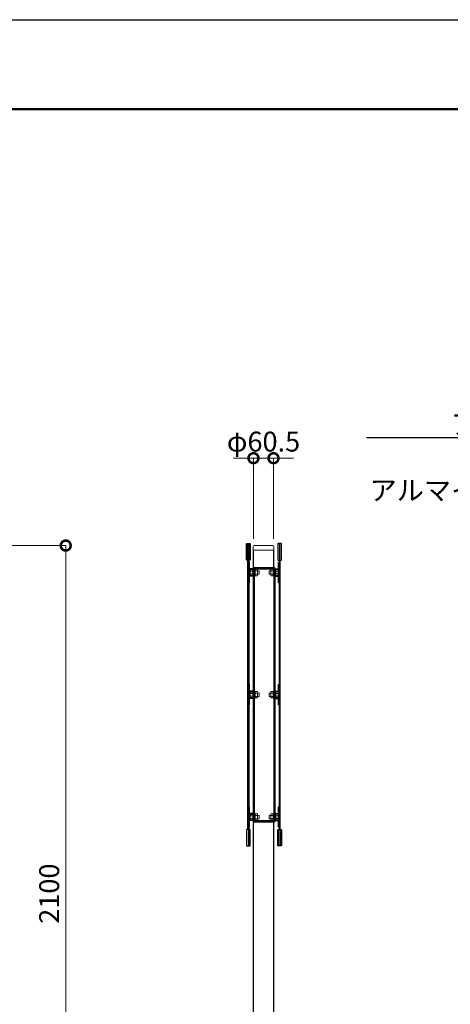
# Model space of a CAD drawing. Extents: x -580 to 7820, y -158 to 5782.
# Drawn here: x 1942 to 3242, y 2812 to 5782 of the extents above; entities that cross this region are included whole.
import ezdxf
from ezdxf import colors
from ezdxf.entities.mleader import LeaderData, LeaderLine
from ezdxf.math import Vec2, Vec3

# ---------------------------------------------------------------- set-up
doc = ezdxf.new("R2010")
doc.units = 0
doc.header["$MEASUREMENT"] = 0
doc.header["$PDMODE"] = 1
doc.layers.get('0').update_dxf_attribs({"linetype": 'CONTINUOUS'})
doc.layers.get('DefPoints').update_dxf_attribs({"linetype": 'CONTINUOUS'})
for name, color, linetype, lineweight in [('FRAM3', 1, 'CONTINUOUS', 50), ('ボルト・ナット', 8, 'CONTINUOUS', 9), ('寸法線', 3, 'CONTINUOUS', 18)]:
    doc.layers.add(name, color=color, linetype=linetype, lineweight=lineweight)
doc.layers.add('外形線', color=7, linetype='CONTINUOUS')
doc.layers.add('文字', color=4, linetype='CONTINUOUS')
doc.styles.get("Standard").update_dxf_attribs({"font": 'TXT.SHX', "bigfont": 'bigfont.shx'})
doc.dimstyles.new('20ベース', dxfattribs={"dimscale": 20, "dimtxt": 3, "dimasz": 3, "dimexe": 0, "dimexo": 1, "dimgap": 1, "dimtad": 3, "dimdec": 0, "dimdsep": 46, "dimtxsty": 'STANDARD', "dimblk": 'DOTSMALL', "dimcen": 0, "dimclrd": 3, "dimclre": 3, "dimclrt": 7, "dimadec": 3, "dimazin": 2, "dimtfac": 1, "dimtdec": 0, "dimtix": 1, "dimtmove": 2, "dimatfit": 2, "dimldrblk": 'OPEN', "dimfxl": 1, "dimtolj": 1, "dimlwd": -1, "dimlwe": -1, "dimarcsym": 0})

# ---------------------------------------------------------------- blocks, each defined once
blk = doc.blocks.new('_DotSmall')
at = {"layer": 'FRAM3', "color": 0, "const_width": 0.5}
blk.add_lwpolyline([(-0.0625, 0, 1), (0.0625, 0, 1)], format="xyb", close=True, dxfattribs=at)
blk = doc.blocks.new('*D25')
at = {"layer": 'DefPoints', "color": 0, "linetype": 'Continuous', "transparency": 16777216}
for p in [(2708.3, 4459.8), (2647.8, 4196.3), (2708.3, 4196.3)]:
    blk.add_point(p, dxfattribs=at)
at = {"layer": '寸法線', "color": 3, "linetype": 'Continuous', "transparency": 16777216}
for p, q in [((2647.8, 4459.8), (2587.8, 4459.8)), ((2647.8, 4216.3), (2647.8, 4459.8)), ((2647.8, 4459.8), (2708.3, 4459.8)), ((2708.3, 4216.3), (2708.3, 4459.8)), ((2708.3, 4459.8), (2768.3, 4459.8))]:
    blk.add_line(p, q, dxfattribs=at)
at = {"layer": '寸法線', "color": 3, "linetype": 'Continuous', "transparency": 16777216, "xscale": 60, "yscale": 60, "zscale": 60}
blk.add_blockref('_DotSmall', (2647.8, 4459.8), dxfattribs=at)
at = {"layer": '寸法線', "color": 3, "linetype": 'Continuous', "transparency": 16777216, "xscale": 60, "yscale": 60, "zscale": 60, "rotation": 180}
blk.add_blockref('_DotSmall', (2708.3, 4459.8), dxfattribs=at)
at = {"layer": '寸法線', "color": 7, "linetype": 'Continuous', "transparency": 16777216, "insert": (2678.1, 4509.8), "char_height": 60, "width": 302.692, "attachment_point": 5}
blk.add_mtext('\\A1;φ60.5', dxfattribs=at)
blk = doc.blocks.new('_OPEN')
at = {"color": 0, "linetype": 'ByBlock'}
for p, q in [((-1, 0.167), (0, 0)), ((0, 0), (-1, -0.167)), ((0, 0), (-1, 0))]:
    blk.add_line(p, q, dxfattribs=at)
blk = doc.blocks.new('*D26')
at = {"layer": 'DefPoints', "color": 0, "linetype": 'Continuous', "transparency": 16777216}
for p in [(1632.3, 4196.3), (2081.3, 4196.3), (1832.3, 2096.3)]:
    blk.add_point(p, dxfattribs=at)
at = {"layer": '寸法線', "color": 3, "linetype": 'Continuous', "transparency": 16777216}
for p, q in [((1652.3, 4196.3), (2081.3, 4196.3)), ((2081.3, 2096.3), (2081.3, 4196.3)), ((1852.3, 2096.3), (2081.3, 2096.3))]:
    blk.add_line(p, q, dxfattribs=at)
at = {"layer": '寸法線', "color": 3, "linetype": 'Continuous', "transparency": 16777216, "xscale": 60, "yscale": 60, "zscale": 60}
for p, rotation in [((2081.3, 4196.3), 90), ((2081.3, 2096.3), 270)]:
    blk.add_blockref('_DotSmall', p, dxfattribs=dict(at, rotation=rotation))
at = {"layer": '寸法線', "color": 7, "linetype": 'Continuous', "transparency": 16777216, "insert": (2031.3, 3146.3), "char_height": 60, "attachment_point": 5, "rotation": 90}
blk.add_mtext('\\A1;2100', dxfattribs=at)

msp = doc.modelspace()

# ---------------------------------------------------------------- linework, layer by layer
at = {"layer": 'DefPoints'}
msp.add_lwpolyline([(-580, 5782.5), (7820, 5782.5), (7820, -157.5), (-580, -157.5)], close=True, dxfattribs=at)
at = {"layer": 'FRAM3', "color": 1, "linetype": 'Continuous'}
msp.add_lwpolyline([(0, 112.5), (0, 5512.5), (7550, 5512.5), (7550, 112.5)], close=True, dxfattribs=at)
at = {"layer": 'ボルト・ナット', "linetype": 'Continuous', "lineweight": 18}
for p, q in [((2637.39, 4121.48), (2637.39, 4108.78)), ((2645.85, 4123.93), (2638.28, 4123.93)), ((2645.85, 4119.03), (2638.28, 4119.03)), ((2645.85, 4111.23), (2638.28, 4111.23)), ((2645.85, 4106.33), (2638.28, 4106.33)), ((2645.85, 4106.33), (2645.85, 4123.93)), ((2650.85, 4125.63), (2652.85, 4125.63)), ((2650.85, 4104.63), (2652.85, 4104.63)), ((2652.85, 4104.63), (2652.85, 4125.63)), ((2652.85, 4124.93), (2658.95, 4124.93)), ((2652.85, 4120.03), (2658.95, 4120.03)), ((2652.85, 4110.23), (2658.95, 4110.23)), ((2652.85, 4105.33), (2658.95, 4105.33)), ((2659.85, 4107.78), (2659.85, 4122.48)), ((2659.85, 4120.13), (2664.35, 4120.13)), ((2664.35, 4110.13), (2659.85, 4110.13)), ((2664.85, 4119.63), (2664.85, 4110.63)), ((2694.85, 4119.63), (2694.85, 4110.63)), ((2699.85, 4120.13), (2695.35, 4120.13)), ((2695.35, 4110.13), (2699.85, 4110.13)), ((2699.85, 4107.78), (2699.85, 4122.48)), ((2706.85, 4124.93), (2700.74, 4124.93)), ((2706.85, 4120.03), (2700.74, 4120.03)), ((2706.85, 4110.23), (2700.74, 4110.23)), ((2706.85, 4105.33), (2700.74, 4105.33)), ((2706.85, 4104.63), (2706.85, 4125.63)), ((2708.85, 4125.63), (2706.85, 4125.63)), ((2708.85, 4104.63), (2706.85, 4104.63)), ((2713.85, 4106.33), (2713.85, 4123.93)), ((2713.85, 4123.93), (2721.41, 4123.93)), ((2713.85, 4119.03), (2721.41, 4119.03)), ((2713.85, 4111.23), (2721.41, 4111.23)), ((2713.85, 4106.33), (2721.41, 4106.33)), ((2722.31, 4121.48), (2722.31, 4108.78)), ((2637.39, 3752.63), (2637.39, 3739.93)), ((2645.85, 3755.08), (2638.28, 3755.08)), ((2645.85, 3750.18), (2638.28, 3750.18)), ((2645.85, 3742.38), (2638.28, 3742.38)), ((2645.85, 3737.48), (2645.85, 3755.08)), ((2650.85, 3756.78), (2652.85, 3756.78)), ((2652.85, 3735.78), (2652.85, 3756.78)), ((2652.85, 3756.08), (2658.95, 3756.08)), ((2652.85, 3751.18), (2658.95, 3751.18)), ((2659.85, 3738.93), (2659.85, 3753.63)), ((2659.85, 3751.28), (2664.35, 3751.28)), ((2664.85, 3750.78), (2664.85, 3741.78)), ((2694.85, 3750.78), (2694.85, 3741.78)), ((2699.85, 3751.28), (2695.35, 3751.28)), ((2699.85, 3738.93), (2699.85, 3753.63)), ((2706.85, 3756.08), (2700.74, 3756.08)), ((2706.85, 3751.18), (2700.74, 3751.18)), ((2706.85, 3735.78), (2706.85, 3756.78)), ((2708.85, 3756.78), (2706.85, 3756.78)), ((2713.85, 3737.48), (2713.85, 3755.08)), ((2713.85, 3755.08), (2721.41, 3755.08)), ((2713.85, 3750.18), (2721.41, 3750.18)), ((2713.85, 3742.38), (2721.41, 3742.38)), ((2722.31, 3752.63), (2722.31, 3739.93)), ((2645.85, 3737.48), (2638.28, 3737.48)), ((2650.85, 3735.78), (2652.85, 3735.78)), ((2652.85, 3741.38), (2658.95, 3741.38)), ((2652.85, 3736.48), (2658.95, 3736.48)), ((2664.35, 3741.28), (2659.85, 3741.28)), ((2695.35, 3741.28), (2699.85, 3741.28)), ((2706.85, 3741.38), (2700.74, 3741.38)), ((2706.85, 3736.48), (2700.74, 3736.48)), ((2708.85, 3735.78), (2706.85, 3735.78)), ((2713.85, 3737.48), (2721.41, 3737.48)), ((2645.85, 3386.13), (2638.28, 3386.13)), ((2645.85, 3368.53), (2645.85, 3386.13)), ((2650.85, 3387.83), (2652.85, 3387.83)), ((2652.85, 3366.83), (2652.85, 3387.83)), ((2652.85, 3387.13), (2658.95, 3387.13)), ((2706.85, 3387.13), (2700.74, 3387.13)), ((2706.85, 3366.83), (2706.85, 3387.83)), ((2708.85, 3387.83), (2706.85, 3387.83)), ((2713.85, 3368.53), (2713.85, 3386.13)), ((2713.85, 3386.13), (2721.41, 3386.13)), ((2637.39, 3383.68), (2637.39, 3370.98)), ((2645.85, 3381.23), (2638.28, 3381.23)), ((2645.85, 3373.43), (2638.28, 3373.43)), ((2645.85, 3368.53), (2638.28, 3368.53)), ((2650.85, 3366.83), (2652.85, 3366.83)), ((2652.85, 3382.23), (2658.95, 3382.23)), ((2652.85, 3372.43), (2658.95, 3372.43)), ((2652.85, 3367.53), (2658.95, 3367.53)), ((2659.85, 3369.98), (2659.85, 3384.68)), ((2659.85, 3382.33), (2664.35, 3382.33)), ((2664.35, 3372.33), (2659.85, 3372.33)), ((2664.85, 3381.83), (2664.85, 3372.83)), ((2694.85, 3381.83), (2694.85, 3372.83)), ((2699.85, 3382.33), (2695.35, 3382.33)), ((2695.35, 3372.33), (2699.85, 3372.33)), ((2699.85, 3369.98), (2699.85, 3384.68)), ((2706.85, 3382.23), (2700.74, 3382.23)), ((2706.85, 3372.43), (2700.74, 3372.43)), ((2706.85, 3367.53), (2700.74, 3367.53)), ((2708.85, 3366.83), (2706.85, 3366.83)), ((2713.85, 3381.23), (2721.41, 3381.23)), ((2713.85, 3373.43), (2721.41, 3373.43)), ((2713.85, 3368.53), (2721.41, 3368.53)), ((2722.31, 3383.68), (2722.31, 3370.98))]:
    msp.add_line(p, q, dxfattribs=at)
for centre, radius, start, end in [((2641.19, 4121.48), 3.8, 139.86931, 180), ((2641.19, 4121.48), 3.8, 180, 220.13075), ((2641.19, 4108.78), 3.8, 139.86925, 180), ((2641.19, 4108.78), 3.8, 180, 220.13075), ((2656.05, 4122.48), 3.8, 360, 40.13075), ((2656.05, 4122.48), 3.8, 319.86925, 360), ((2645.99, 4115.13), 13.86, 360, 20.69995), ((2645.99, 4115.13), 13.86, 339.3001, 360), ((2656.05, 4107.78), 3.8, 360, 40.13075), ((2656.05, 4107.78), 3.8, 319.86931, 360), ((2664.35, 4119.63), 0.5, 0, 90), ((2664.35, 4110.63), 0.5, 270, 0), ((2695.35, 4119.63), 0.5, 90, 180), ((2695.35, 4110.63), 0.5, 180, 270), ((2703.65, 4122.48), 3.8, 139.86925, 180), ((2703.65, 4122.48), 3.8, 180, 220.13075), ((2713.71, 4115.13), 13.86, 159.30005, 180), ((2713.71, 4115.13), 13.86, 180, 200.6999), ((2703.65, 4107.78), 3.8, 139.86925, 180), ((2703.65, 4107.78), 3.8, 180, 220.13069), ((2718.51, 4121.48), 3.8, 0, 40.13069), ((2718.51, 4121.48), 3.8, 319.86925, 0), ((2718.51, 4108.78), 3.8, 0, 40.13075), ((2718.51, 4108.78), 3.8, 319.86925, 0), ((2641.19, 3752.63), 3.8, 139.86931, 180), ((2641.19, 3752.63), 3.8, 180, 220.13075), ((2641.19, 3739.93), 3.8, 139.86925, 180), ((2656.05, 3753.63), 3.8, 360, 40.13075), ((2656.05, 3753.63), 3.8, 319.86925, 360), ((2645.99, 3746.28), 13.86, 360, 20.69995), ((2645.99, 3746.28), 13.86, 339.3001, 360), ((2664.35, 3750.78), 0.5, 0, 90), ((2695.35, 3750.78), 0.5, 90, 180), ((2703.65, 3753.63), 3.8, 139.86925, 180), ((2703.65, 3753.63), 3.8, 180, 220.13075), ((2713.71, 3746.28), 13.86, 159.30005, 180), ((2713.71, 3746.28), 13.86, 180, 200.6999), ((2718.51, 3752.63), 3.8, 0, 40.13069), ((2718.51, 3752.63), 3.8, 319.86925, 0), ((2718.51, 3739.93), 3.8, 0, 40.13075), ((2641.19, 3739.93), 3.8, 180, 220.13075), ((2656.05, 3738.93), 3.8, 360, 40.13075), ((2656.05, 3738.93), 3.8, 319.86931, 360), ((2664.35, 3741.78), 0.5, 270, 0), ((2695.35, 3741.78), 0.5, 180, 270), ((2703.65, 3738.93), 3.8, 139.86925, 180), ((2703.65, 3738.93), 3.8, 180, 220.13069), ((2718.51, 3739.93), 3.8, 319.86925, 0), ((2641.19, 3383.68), 3.8, 139.86931, 180), ((2656.05, 3384.68), 3.8, 360, 40.13075), ((2703.65, 3384.68), 3.8, 139.86925, 180), ((2718.51, 3383.68), 3.8, 0, 40.13069), ((2641.19, 3383.68), 3.8, 180, 220.13075), ((2641.19, 3370.98), 3.8, 139.86925, 180), ((2641.19, 3370.98), 3.8, 180, 220.13075), ((2656.05, 3384.68), 3.8, 319.86925, 360), ((2645.99, 3377.33), 13.86, 360, 20.69995), ((2645.99, 3377.33), 13.86, 339.3001, 360), ((2656.05, 3369.98), 3.8, 360, 40.13075), ((2656.05, 3369.98), 3.8, 319.86931, 360), ((2664.35, 3381.83), 0.5, 0, 90), ((2664.35, 3372.83), 0.5, 270, 0), ((2695.35, 3381.83), 0.5, 90, 180), ((2695.35, 3372.83), 0.5, 180, 270), ((2703.65, 3384.68), 3.8, 180, 220.13075), ((2713.71, 3377.33), 13.86, 159.30005, 180), ((2713.71, 3377.33), 13.86, 180, 200.6999), ((2703.65, 3369.98), 3.8, 139.86925, 180), ((2703.65, 3369.98), 3.8, 180, 220.13069), ((2718.51, 3383.68), 3.8, 319.86925, 0), ((2718.51, 3370.98), 3.8, 0, 40.13075), ((2718.51, 3370.98), 3.8, 319.86925, 0)]:
    msp.add_arc(centre, radius, start, end, dxfattribs=at)
at = {"layer": 'ボルト・ナット'}
for centre, start, end in [((2646.33, 4115.13), 154.15225, 205.84779), ((2713.36, 4115.13), 334.15221, 25.84775), ((2646.33, 3746.28), 154.15225, 205.84779), ((2713.36, 3746.28), 334.15221, 25.84775), ((2646.33, 3377.33), 154.15225, 205.84779), ((2713.36, 3377.33), 334.15221, 25.84775)]:
    msp.add_arc(centre, 8.95, start, end, dxfattribs=at)
at = {"layer": '外形線', "linetype": 'Continuous'}
for p, q in [((2627.85, 4202.28), (2627.85, 4152.28)), ((2632.35, 4152.28), (2632.35, 4202.28)), ((2636.85, 4152.28), (2636.85, 4202.28)), ((2722.85, 4152.28), (2722.85, 4202.28)), ((2727.35, 4152.28), (2727.35, 4202.28)), ((2731.85, 4202.28), (2731.85, 4152.28)), ((2647.85, 1496.28), (2647.85, 4182.28)), ((2708.35, 4182.28), (2708.35, 4130.28)), ((2630.85, 3340.28), (2630.85, 4152.28)), ((2633.85, 4152.28), (2633.85, 3340.28)), ((2635.85, 4146.28), (2633.85, 4146.28)), ((2635.85, 4126.28), (2635.85, 4146.28)), ((2647.85, 4130.28), (2711.35, 4130.28)), ((2657.85, 4130.28), (2657.85, 4126.28)), ((2711.35, 4130.28), (2711.35, 4126.28)), ((2723.85, 4146.28), (2725.85, 4146.28)), ((2723.85, 4126.28), (2723.85, 4146.28)), ((2725.85, 4152.28), (2725.85, 3340.28)), ((2728.85, 3340.28), (2728.85, 4152.28)), ((2647.85, 4126.28), (2635.85, 4126.28)), ((2635.85, 4106.28), (2635.85, 4124.28)), ((2635.85, 4124.28), (2645.85, 4124.28)), ((2635.85, 4105.98), (2635.85, 4123.98)), ((2645.85, 4105.98), (2635.85, 4105.98)), ((2635.85, 4084.28), (2635.85, 4104.28)), ((2647.85, 4104.28), (2635.85, 4104.28)), ((2645.85, 4124.28), (2645.85, 4105.98)), ((2645.85, 4120.78), (2647.85, 4120.78)), ((2645.85, 4109.78), (2647.85, 4109.78)), ((2647.85, 4126.28), (2711.85, 4126.28)), ((2650.85, 3366.28), (2650.85, 4126.28)), ((2708.85, 4126.28), (2708.85, 3366.28)), ((2711.85, 4126.28), (2711.85, 3366.28)), ((2711.85, 4126.28), (2723.85, 4126.28)), ((2713.85, 4120.78), (2711.85, 4120.78)), ((2713.85, 4109.78), (2711.85, 4109.78)), ((2711.85, 4104.28), (2723.85, 4104.28)), ((2723.85, 4124.28), (2713.85, 4124.28)), ((2713.85, 4120.78), (2713.85, 4124.28)), ((2713.85, 4123.98), (2713.85, 4105.98)), ((2713.85, 4109.78), (2713.85, 4106.28)), ((2713.85, 4105.98), (2723.85, 4105.98)), ((2723.85, 4106.28), (2723.85, 4124.28)), ((2723.85, 4105.98), (2723.85, 4123.98)), ((2723.85, 4084.28), (2723.85, 4104.28)), ((2633.85, 4084.28), (2635.85, 4084.28)), ((2725.85, 4084.28), (2723.85, 4084.28)), ((2635.85, 3777.43), (2633.85, 3777.43)), ((2635.85, 3757.43), (2635.85, 3777.43)), ((2723.85, 3777.43), (2725.85, 3777.43)), ((2723.85, 3757.43), (2723.85, 3777.43)), ((2647.85, 3757.43), (2635.85, 3757.43)), ((2635.85, 3737.43), (2635.85, 3755.43)), ((2635.85, 3755.43), (2645.85, 3755.43)), ((2635.85, 3737.13), (2635.85, 3755.13)), ((2645.85, 3755.43), (2645.85, 3737.13)), ((2645.85, 3751.93), (2647.85, 3751.93)), ((2711.85, 3757.43), (2723.85, 3757.43)), ((2713.85, 3751.93), (2711.85, 3751.93)), ((2723.85, 3755.43), (2713.85, 3755.43)), ((2713.85, 3751.93), (2713.85, 3755.43)), ((2713.85, 3755.13), (2713.85, 3737.13)), ((2723.85, 3737.43), (2723.85, 3755.43)), ((2723.85, 3737.13), (2723.85, 3755.13)), ((2633.85, 3715.43), (2635.85, 3715.43)), ((2645.85, 3737.13), (2635.85, 3737.13)), ((2635.85, 3715.43), (2635.85, 3735.43)), ((2647.85, 3735.43), (2635.85, 3735.43)), ((2645.85, 3740.93), (2647.85, 3740.93)), ((2713.85, 3740.93), (2711.85, 3740.93)), ((2711.85, 3735.43), (2723.85, 3735.43)), ((2713.85, 3740.93), (2713.85, 3737.43)), ((2713.85, 3737.13), (2723.85, 3737.13)), ((2723.85, 3715.43), (2723.85, 3735.43)), ((2725.85, 3715.43), (2723.85, 3715.43)), ((2635.85, 3408.48), (2633.85, 3408.48)), ((2635.85, 3388.48), (2635.85, 3408.48)), ((2647.85, 3388.48), (2635.85, 3388.48)), ((2635.85, 3368.48), (2635.85, 3386.48)), ((2635.85, 3386.48), (2645.85, 3386.48)), ((2635.85, 3368.18), (2635.85, 3386.18)), ((2645.85, 3386.48), (2645.85, 3368.18)), ((2711.85, 3388.48), (2723.85, 3388.48)), ((2723.85, 3386.48), (2713.85, 3386.48)), ((2713.85, 3382.98), (2713.85, 3386.48)), ((2713.85, 3386.18), (2713.85, 3368.18)), ((2723.85, 3408.48), (2725.85, 3408.48)), ((2723.85, 3388.48), (2723.85, 3408.48)), ((2723.85, 3368.48), (2723.85, 3386.48)), ((2723.85, 3368.18), (2723.85, 3386.18)), ((2645.85, 3368.18), (2635.85, 3368.18)), ((2635.85, 3346.48), (2635.85, 3366.48)), ((2647.85, 3366.48), (2635.85, 3366.48)), ((2645.85, 3382.98), (2647.85, 3382.98)), ((2645.85, 3371.98), (2647.85, 3371.98)), ((2711.85, 3366.28), (2647.85, 3366.28)), ((2711.35, 3362.28), (2647.85, 3362.28)), ((2657.85, 3366.28), (2657.85, 3362.28)), ((2708.35, 3362.28), (2708.35, 1496.28)), ((2711.35, 3366.28), (2711.35, 3362.28)), ((2713.85, 3382.98), (2711.85, 3382.98)), ((2713.85, 3371.98), (2711.85, 3371.98)), ((2711.85, 3366.48), (2723.85, 3366.48)), ((2713.85, 3371.98), (2713.85, 3368.48)), ((2713.85, 3368.18), (2723.85, 3368.18)), ((2723.85, 3346.48), (2723.85, 3366.48)), ((2627.85, 3290.28), (2627.85, 3340.28)), ((2632.35, 3340.28), (2632.35, 3290.28)), ((2633.85, 3346.48), (2635.85, 3346.48)), ((2636.85, 3340.28), (2636.85, 3290.28)), ((2722.85, 3340.28), (2722.85, 3290.28)), ((2725.85, 3346.48), (2723.85, 3346.48)), ((2727.35, 3340.28), (2727.35, 3290.28)), ((2731.85, 3290.28), (2731.85, 3340.28))]:
    msp.add_line(p, q, dxfattribs=at)
at = {"layer": '外形線', "linetype": 'Continuous', "lineweight": 18}
for p, q in [((2646.6, 4182.28), (2646.6, 4193.28)), ((2649.6, 4196.28), (2706.6, 4196.28)), ((2709.6, 4193.28), (2709.6, 4182.28)), ((2709.6, 4182.28), (2646.6, 4182.28))]:
    msp.add_line(p, q, dxfattribs=at)
at = {"layer": '外形線', "linetype": 'Continuous', "flags": 128}
for points in [[(2637.85, 4201.28), (2637.85, 4153.28), (2636.85, 4152.28), (2627.85, 4152.28), (2626.85, 4153.28), (2626.85, 4201.28), (2627.85, 4202.28), (2636.85, 4202.28)], [(2721.85, 4201.28), (2721.85, 4153.28), (2722.85, 4152.28), (2731.85, 4152.28), (2732.85, 4153.28), (2732.85, 4201.28), (2731.85, 4202.28), (2722.85, 4202.28)], [(2637.85, 3291.28), (2637.85, 3339.28), (2636.85, 3340.28), (2627.85, 3340.28), (2626.85, 3339.28), (2626.85, 3291.28), (2627.85, 3290.28), (2636.85, 3290.28)], [(2721.85, 3291.28), (2721.85, 3339.28), (2722.85, 3340.28), (2731.85, 3340.28), (2732.85, 3339.28), (2732.85, 3291.28), (2731.85, 3290.28), (2722.85, 3290.28)]]:
    msp.add_lwpolyline(points, close=True, dxfattribs=at)
at = {"layer": '外形線', "linetype": 'Continuous', "lineweight": 18}
for centre, start, end in [((2649.6, 4193.28), 90, 180), ((2706.6, 4193.28), 0, 90)]:
    msp.add_arc(centre, 3, start, end, dxfattribs=at)

# ---------------------------------------------------------------- dimensions: what is measured, and where the dimension line sits
at = {"layer": '寸法線', "linetype": 'Continuous'}
dim = msp.add_linear_dim(base=(2708.35, 4459.81), p1=(2647.85, 4196.28), p2=(2708.35, 4196.28), text='φ<>', dimstyle='20ベース', override={"dimdec": 1}, dxfattribs=at)
dim.commit()
dim.dimension.update_dxf_attribs({"geometry": '*D25', "text_midpoint": (2678.1, 4509.81)})
dim = msp.add_linear_dim(base=(2081.32, 4196.28), p1=(1832.3, 2096.28), p2=(1632.35, 4196.28), angle=270, dimstyle='20ベース', dxfattribs=at)
dim.commit()
dim.dimension.update_dxf_attribs({"geometry": '*D26', "text_midpoint": (2031.32, 3146.28)})

# ---------------------------------------------------------------- leaders
at = {"layer": '文字'}
ml = msp.add_multileader_mtext('Standard', dxfattribs=at)
ml.set_content('アルミチャンネル\\P60×30\\Pアルマイトシルバー仕上', color=7, style='STANDARD')
ml.set_leader_properties()
ml.set_arrow_properties(name='OPEN')
ml.build(insert=Vec2(0, 0))
ml.multileader.update_dxf_attribs({"text_left_attachment_type": 6, "text_right_attachment_type": 6, "dogleg_length": 0.36, "arrow_head_size": 60, "scale": 20})
ctx = ml.context
ctx.base_point, ctx.scale, ctx.char_height, ctx.arrow_head_size, ctx.landing_gap_size, ctx.plane_origin = Vec3(3121.03, 4521.02), 20, 60, 60, 1.8, Vec3(4119.2, 4136.32)
ctx.left_attachment, ctx.right_attachment, ctx.text_align_type = 6, 6, 2
notes = []
notes.append((ctx, [(0, (1, 1, 0), (3907.83, 4521.02), (-1, 0), 7.2, [(0, [(4214.59, 4827.78)], 0, [])])]))
ctx.mtext.insert, ctx.mtext.alignment, ctx.mtext.flow_direction = Vec3(3898.83, 4593.02), 3, 5
for ctx, leaders in notes:
    for number, flags, end, landing, length, lines in leaders:
        leader = LeaderData()
        leader.index, (leader.has_last_leader_line, leader.has_dogleg_vector, leader.attachment_direction) = number, flags
        leader.last_leader_point, leader.dogleg_vector, leader.dogleg_length = Vec3(end), Vec3(landing), length
        for number, points, colour, breaks in lines:
            line = LeaderLine()
            line.index, line.vertices, line.color, line.breaks = number, Vec3.list(points), colors.encode_raw_color(colour), breaks
            leader.lines.append(line)
        ctx.leaders.append(leader)

doc.saveas('drawing.dxf')
